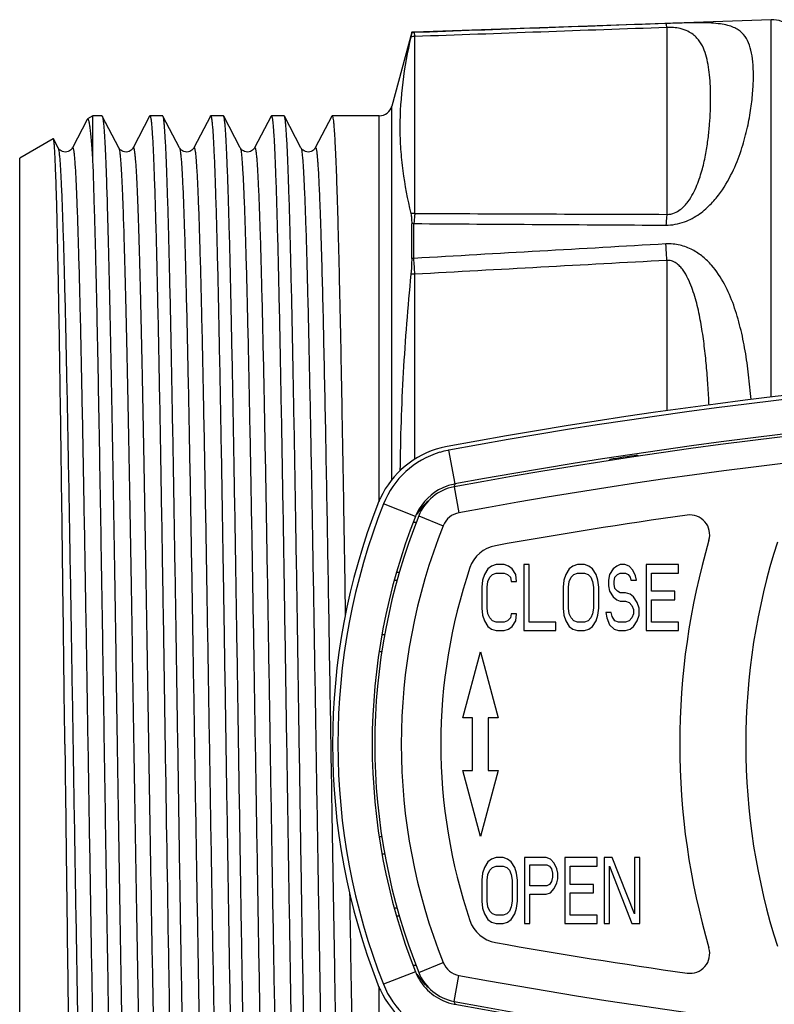
# Model space of a CAD drawing. Units: millimetres. Extents: x 0 to 420, y 0 to 297.
# Drawn here: x 86 to 115, y 35 to 73 of the extents above; entities that cross this region are included whole.
import ezdxf

# ---------------------------------------------------------------- set-up
doc = ezdxf.new("R2010")
doc.units = ezdxf.units.MM
doc.header["$LTSCALE"] = 23.1
doc.layers.get('0').update_dxf_attribs({"linetype": 'CONTINUOUS'})
doc.layers.add('BEARBEITUNG', color=7, linetype='CONTINUOUS')

msp = doc.modelspace()

# ---------------------------------------------------------------- linework, layer by layer
at = {"color": 7, "linetype": 'Continuous'}
for p, q in [((114.645, 72.753), (101.11, 72.28)), ((101.028, 72.276), (100.28, 69.483)), ((101.11, 72.28), (101.028, 72.276)), ((101.028, 72.259), (101.028, 72.276)), ((88.952, 69.113), (88.754, 68.999)), ((88.952, 67.438), (88.952, 69.113)), ((89.297, 69.113), (88.952, 69.113)), ((89.935, 67.897), (89.308, 69.102)), ((91.103, 69.102), (90.475, 67.897)), ((91.103, 69.102), (91.113, 69.113)), ((91.597, 69.113), (91.113, 69.113)), ((91.608, 69.102), (91.597, 69.113)), ((92.235, 67.897), (91.608, 69.102)), ((93.403, 69.102), (92.775, 67.897)), ((93.403, 69.102), (93.413, 69.113)), ((93.897, 69.113), (93.413, 69.113)), ((93.908, 69.102), (93.897, 69.113)), ((94.535, 67.897), (93.908, 69.102)), ((95.703, 69.102), (95.075, 67.897)), ((95.703, 69.102), (95.713, 69.113)), ((96.197, 69.113), (95.713, 69.113)), ((96.208, 69.102), (96.197, 69.113)), ((96.835, 67.897), (96.208, 69.102)), ((98.003, 69.102), (97.375, 67.897)), ((98.003, 69.102), (98.013, 69.113)), ((99.797, 69.113), (98.013, 69.113)), ((88.739, 68.979), (88.175, 67.897)), ((87.449, 68.245), (86.18, 67.513)), ((87.457, 68.239), (87.449, 68.245)), ((87.635, 67.897), (87.457, 68.239)), ((86.18, 23.113), (86.18, 67.513)), ((101.028, 63.708), (101.028, 65.026)), ((108.53, 56.097), (108.52, 56.055)), ((108.53, 56.097), (108.53, 56.057)), ((109.58, 56.211), (109.58, 56.255)), ((109.58, 56.255), (109.591, 56.212)), ((103.917, 51.953), (103.782, 51.74)), ((104.053, 52.06), (103.917, 51.953)), ((104.222, 52.113), (104.053, 52.06)), ((104.527, 52.113), (104.222, 52.113)), ((104.696, 52.06), (104.527, 52.113)), ((104.831, 51.953), (104.696, 52.06)), ((104.967, 51.74), (104.831, 51.953)), ((105.271, 52.113), (105.271, 49.613)), ((105.475, 52.113), (105.271, 52.113)), ((105.475, 49.932), (105.475, 52.113)), ((106.998, 51.953), (106.863, 51.74)), ((107.133, 52.06), (106.998, 51.953)), ((107.303, 52.113), (107.133, 52.06)), ((107.574, 52.113), (107.303, 52.113)), ((107.743, 52.06), (107.574, 52.113)), ((107.878, 51.953), (107.743, 52.06)), ((108.014, 51.74), (107.878, 51.953)), ((108.657, 51.953), (108.521, 51.74)), ((108.792, 52.06), (108.657, 51.953)), ((108.928, 52.113), (108.792, 52.06)), ((109.097, 52.113), (108.928, 52.113)), ((109.266, 52.06), (109.097, 52.113)), ((109.402, 51.9), (109.266, 52.06)), ((109.503, 51.687), (109.402, 51.9)), ((109.909, 52.113), (109.909, 49.613)), ((111.128, 52.113), (109.909, 52.113)), ((111.128, 51.794), (111.128, 52.113)), ((100.56, 51.813), (100.476, 51.813)), ((103.714, 51.528), (103.68, 51.262)), ((103.782, 51.74), (103.714, 51.528)), ((103.883, 51.262), (103.917, 51.474)), ((103.917, 51.474), (103.985, 51.634)), ((103.985, 51.634), (104.087, 51.74)), ((104.087, 51.74), (104.222, 51.794)), ((104.222, 51.794), (104.527, 51.794)), ((104.527, 51.794), (104.662, 51.74)), ((104.662, 51.74), (104.764, 51.634)), ((104.764, 51.634), (104.797, 51.474)), ((104.797, 51.474), (105.001, 51.474)), ((105.001, 51.474), (104.967, 51.74)), ((106.795, 51.528), (106.761, 51.262)), ((106.863, 51.74), (106.795, 51.528)), ((106.964, 51.262), (106.998, 51.474)), ((106.998, 51.474), (107.066, 51.634)), ((107.066, 51.634), (107.167, 51.74)), ((107.167, 51.74), (107.303, 51.794)), ((107.303, 51.794), (107.574, 51.794)), ((107.574, 51.794), (107.709, 51.74)), ((107.709, 51.74), (107.81, 51.634)), ((107.81, 51.634), (107.878, 51.474)), ((107.878, 51.474), (107.912, 51.262)), ((108.081, 51.528), (108.014, 51.74)), ((108.115, 51.262), (108.081, 51.528)), ((108.521, 51.74), (108.488, 51.528)), ((108.488, 51.528), (108.488, 51.315)), ((108.691, 51.474), (108.725, 51.634)), ((108.691, 51.368), (108.691, 51.474)), ((108.725, 51.634), (108.826, 51.74)), ((108.826, 51.74), (108.928, 51.794)), ((108.928, 51.794), (109.131, 51.794)), ((109.131, 51.794), (109.232, 51.74)), ((109.232, 51.74), (109.3, 51.634)), ((109.3, 51.634), (109.334, 51.528)), ((109.334, 51.528), (109.537, 51.528)), ((109.537, 51.528), (109.503, 51.687)), ((110.113, 51.102), (110.113, 51.794)), ((110.113, 51.794), (111.128, 51.794)), ((103.68, 51.262), (103.68, 50.464)), ((103.883, 50.464), (103.883, 51.262)), ((106.761, 51.262), (106.761, 50.464)), ((106.964, 50.464), (106.964, 51.262)), ((107.912, 51.262), (107.912, 50.464)), ((108.115, 50.464), (108.115, 51.262)), ((108.488, 51.315), (108.521, 51.102)), ((108.521, 51.102), (108.657, 50.889)), ((108.725, 51.208), (108.691, 51.368)), ((108.826, 51.102), (108.725, 51.208)), ((108.928, 51.049), (108.826, 51.102)), ((110.993, 51.102), (110.113, 51.102)), ((110.993, 50.783), (110.993, 51.102)), ((108.657, 50.889), (108.792, 50.783)), ((108.792, 50.783), (108.928, 50.73)), ((109.131, 51.049), (108.928, 51.049)), ((108.928, 50.73), (109.131, 50.73)), ((109.3, 50.996), (109.131, 51.049)), ((109.131, 50.73), (109.266, 50.677)), ((109.435, 50.889), (109.3, 50.996)), ((109.571, 50.677), (109.435, 50.889)), ((110.113, 49.932), (110.113, 50.783)), ((110.113, 50.783), (110.993, 50.783)), ((103.68, 50.464), (103.714, 50.198)), ((103.917, 50.251), (103.883, 50.464)), ((106.761, 50.464), (106.795, 50.198)), ((106.998, 50.251), (106.964, 50.464)), ((107.912, 50.464), (107.878, 50.251)), ((108.081, 50.198), (108.115, 50.464)), ((109.266, 50.677), (109.368, 50.57)), ((109.368, 50.57), (109.435, 50.411)), ((109.435, 50.411), (109.435, 50.251)), ((109.639, 50.464), (109.571, 50.677)), ((109.639, 50.198), (109.639, 50.464)), ((103.714, 50.198), (103.782, 49.985)), ((103.782, 49.985), (103.917, 49.772)), ((103.985, 50.091), (103.917, 50.251)), ((104.087, 49.985), (103.985, 50.091)), ((104.222, 49.932), (104.087, 49.985)), ((104.662, 49.985), (104.527, 49.932)), ((104.764, 50.091), (104.662, 49.985)), ((104.797, 50.251), (104.764, 50.091)), ((105.001, 50.251), (104.797, 50.251)), ((104.831, 49.772), (104.967, 49.985)), ((104.967, 49.985), (105.001, 50.251)), ((106.795, 50.198), (106.863, 49.985)), ((106.863, 49.985), (106.998, 49.772)), ((107.066, 50.091), (106.998, 50.251)), ((107.167, 49.985), (107.066, 50.091)), ((107.303, 49.932), (107.167, 49.985)), ((107.709, 49.985), (107.574, 49.932)), ((107.81, 50.091), (107.709, 49.985)), ((107.878, 50.251), (107.81, 50.091)), ((107.878, 49.772), (108.014, 49.985)), ((108.014, 49.985), (108.081, 50.198)), ((108.386, 50.304), (108.42, 50.091)), ((108.589, 50.304), (108.386, 50.304)), ((108.42, 50.091), (108.521, 49.826)), ((108.623, 50.145), (108.589, 50.304)), ((108.725, 49.985), (108.623, 50.145)), ((108.86, 49.932), (108.725, 49.985)), ((109.266, 49.985), (109.131, 49.932)), ((109.368, 50.091), (109.266, 49.985)), ((109.435, 50.251), (109.368, 50.091)), ((109.435, 49.772), (109.571, 49.985)), ((109.571, 49.985), (109.639, 50.198)), ((103.917, 49.772), (104.053, 49.666)), ((104.053, 49.666), (104.222, 49.613)), ((104.527, 49.932), (104.222, 49.932)), ((104.222, 49.613), (104.527, 49.613)), ((104.527, 49.613), (104.696, 49.666)), ((104.696, 49.666), (104.831, 49.772)), ((105.271, 49.613), (106.49, 49.613)), ((106.49, 49.932), (105.475, 49.932)), ((106.49, 49.613), (106.49, 49.932)), ((106.998, 49.772), (107.133, 49.666)), ((107.133, 49.666), (107.303, 49.613)), ((107.574, 49.932), (107.303, 49.932)), ((107.303, 49.613), (107.574, 49.613)), ((107.574, 49.613), (107.743, 49.666)), ((107.743, 49.666), (107.878, 49.772)), ((108.521, 49.826), (108.691, 49.666)), ((108.691, 49.666), (108.86, 49.613)), ((109.131, 49.932), (108.86, 49.932)), ((108.86, 49.613), (109.131, 49.613)), ((109.131, 49.613), (109.3, 49.666)), ((109.3, 49.666), (109.435, 49.772)), ((109.909, 49.613), (111.128, 49.613)), ((111.128, 49.932), (110.113, 49.932)), ((111.128, 49.613), (111.128, 49.932)), ((99.9, 49.463), (100.007, 49.463)), ((99.895, 48.813), (99.797, 48.813)), ((102.96, 46.313), (103.63, 48.813)), ((103.63, 48.813), (104.3, 46.313)), ((103.33, 46.313), (102.96, 46.313)), ((103.33, 44.313), (103.33, 46.313)), ((103.93, 46.313), (103.93, 44.313)), ((104.3, 46.313), (103.93, 46.313)), ((103.63, 41.813), (102.96, 44.313)), ((102.96, 44.313), (103.33, 44.313)), ((104.3, 44.313), (103.63, 41.813)), ((103.93, 44.313), (104.3, 44.313)), ((99.797, 41.813), (99.895, 41.813)), ((99.9, 41.163), (100.007, 41.163)), ((103.917, 40.853), (103.782, 40.64)), ((104.053, 40.96), (103.917, 40.853)), ((104.222, 41.013), (104.053, 40.96)), ((104.087, 40.64), (104.222, 40.694)), ((104.493, 41.013), (104.222, 41.013)), ((104.222, 40.694), (104.493, 40.694)), ((104.662, 40.96), (104.493, 41.013)), ((104.493, 40.694), (104.628, 40.64)), ((104.797, 40.853), (104.662, 40.96)), ((104.933, 40.64), (104.797, 40.853)), ((105.305, 41.013), (105.305, 38.513)), ((106.118, 41.013), (105.305, 41.013)), ((105.508, 39.949), (105.508, 40.747)), ((105.508, 40.747), (106.152, 40.747)), ((106.287, 40.96), (106.118, 41.013)), ((106.152, 40.747), (106.253, 40.694)), ((106.253, 40.694), (106.321, 40.587)), ((106.422, 40.8), (106.287, 40.96)), ((106.524, 40.587), (106.422, 40.8)), ((106.829, 41.013), (106.829, 38.513)), ((108.047, 41.013), (106.829, 41.013)), ((107.032, 40.002), (107.032, 40.694)), ((107.032, 40.694), (108.047, 40.694)), ((108.047, 40.694), (108.047, 41.013)), ((108.318, 41.013), (108.318, 38.513)), ((108.623, 41.013), (108.318, 41.013)), ((108.521, 38.513), (108.521, 40.694)), ((108.521, 40.694), (109.368, 38.513)), ((109.469, 38.885), (108.623, 41.013)), ((109.469, 41.013), (109.469, 38.885)), ((109.672, 41.013), (109.469, 41.013)), ((109.672, 38.513), (109.672, 41.013)), ((103.714, 40.428), (103.68, 40.162)), ((103.782, 40.64), (103.714, 40.428)), ((103.883, 40.162), (103.917, 40.374)), ((103.917, 40.374), (103.985, 40.534)), ((103.985, 40.534), (104.087, 40.64)), ((104.628, 40.64), (104.73, 40.534)), ((104.73, 40.534), (104.797, 40.374)), ((104.797, 40.374), (104.831, 40.162)), ((105.001, 40.428), (104.933, 40.64)), ((105.034, 40.162), (105.001, 40.428)), ((106.321, 40.587), (106.355, 40.428)), ((106.355, 40.428), (106.355, 40.268)), ((106.558, 40.428), (106.524, 40.587)), ((106.558, 40.215), (106.558, 40.428)), ((103.68, 40.162), (103.68, 39.364)), ((103.883, 39.364), (103.883, 40.162)), ((104.831, 40.162), (104.831, 39.364)), ((105.034, 39.364), (105.034, 40.162)), ((106.152, 39.949), (105.508, 39.949)), ((106.253, 40.002), (106.152, 39.949)), ((106.321, 40.108), (106.253, 40.002)), ((106.355, 40.268), (106.321, 40.108)), ((106.422, 39.843), (106.524, 40.055)), ((106.524, 40.055), (106.558, 40.215)), ((107.912, 40.002), (107.032, 40.002)), ((107.912, 39.683), (107.912, 40.002)), ((105.508, 38.513), (105.508, 39.63)), ((105.508, 39.63), (106.118, 39.63)), ((106.118, 39.63), (106.287, 39.683)), ((106.287, 39.683), (106.422, 39.843)), ((107.032, 38.832), (107.032, 39.683)), ((107.032, 39.683), (107.912, 39.683)), ((103.68, 39.364), (103.714, 39.098)), ((103.917, 39.151), (103.883, 39.364)), ((104.831, 39.364), (104.797, 39.151)), ((105.001, 39.098), (105.034, 39.364)), ((100.476, 38.813), (100.56, 38.813)), ((103.714, 39.098), (103.782, 38.885)), ((103.782, 38.885), (103.917, 38.672)), ((103.985, 38.991), (103.917, 39.151)), ((104.087, 38.885), (103.985, 38.991)), ((104.222, 38.832), (104.087, 38.885)), ((104.493, 38.832), (104.222, 38.832)), ((104.628, 38.885), (104.493, 38.832)), ((104.73, 38.991), (104.628, 38.885)), ((104.797, 39.151), (104.73, 38.991)), ((104.797, 38.672), (104.933, 38.885)), ((104.933, 38.885), (105.001, 39.098)), ((108.047, 38.832), (107.032, 38.832)), ((108.047, 38.513), (108.047, 38.832)), ((103.917, 38.672), (104.053, 38.566)), ((104.053, 38.566), (104.222, 38.513)), ((104.222, 38.513), (104.493, 38.513)), ((104.493, 38.513), (104.662, 38.566)), ((104.662, 38.566), (104.797, 38.672)), ((105.305, 38.513), (105.508, 38.513)), ((106.829, 38.513), (108.047, 38.513)), ((108.318, 38.513), (108.521, 38.513)), ((109.368, 38.513), (109.672, 38.513))]:
    msp.add_line(p, q, dxfattribs=at)
at = {"color": 9, "linetype": 'Continuous'}
for p, q in [((110.693, 72.458), (110.693, 65.38)), ((101.11, 72.264), (101.11, 72.28)), ((101.145, 65.416), (101.145, 72.114)), ((100.28, 55.333), (100.28, 69.483)), ((99.797, 54.532), (99.797, 69.113)), ((101.11, 63.711), (101.11, 65.03)), ((110.76, 63.637), (110.693, 63.635)), ((110.693, 63.635), (110.693, 57.939)), ((101.145, 56.105), (101.145, 63.112)), ((102.669, 55.168), (102.433, 56.447)), ((102.638, 55.06), (102.819, 54.076)), ((101.168, 53.933), (99.959, 54.41)), ((101.293, 53.958), (102.222, 53.587)), ((100.475, 51.513), (100.363, 51.513)), ((100.363, 39.113), (100.475, 39.113)), ((101.293, 36.668), (102.222, 37.039)), ((101.168, 36.692), (99.959, 36.216)), ((102.638, 35.566), (102.819, 36.549)), ((99.797, 21.513), (99.797, 36.094))]:
    msp.add_line(p, q, dxfattribs=at)
at = {"color": 7, "linetype": 'Continuous'}
for points in [[(88.175, 67.898), (88.171, 67.889), (88.162, 67.875), (88.149, 67.857), (88.13, 67.836), (88.103, 67.81), (88.066, 67.784), (88.022, 67.762), (87.97, 67.745), (87.911, 67.738), (87.855, 67.742), (87.801, 67.757), (87.752, 67.78), (87.713, 67.806), (87.686, 67.83), (87.665, 67.852), (87.651, 67.872), (87.641, 67.887), (87.635, 67.897)], [(90.475, 67.898), (90.471, 67.889), (90.462, 67.875), (90.449, 67.857), (90.43, 67.836), (90.403, 67.81), (90.366, 67.784), (90.322, 67.762), (90.27, 67.745), (90.211, 67.738), (90.155, 67.742), (90.101, 67.757), (90.052, 67.78), (90.013, 67.806), (89.986, 67.83), (89.965, 67.852), (89.951, 67.872), (89.941, 67.887), (89.935, 67.897)], [(92.775, 67.898), (92.771, 67.889), (92.762, 67.875), (92.749, 67.857), (92.73, 67.836), (92.703, 67.81), (92.666, 67.784), (92.622, 67.762), (92.57, 67.745), (92.511, 67.738), (92.455, 67.742), (92.401, 67.757), (92.352, 67.78), (92.313, 67.806), (92.286, 67.83), (92.265, 67.852), (92.251, 67.872), (92.241, 67.887), (92.235, 67.897)], [(95.075, 67.898), (95.071, 67.889), (95.062, 67.875), (95.049, 67.857), (95.03, 67.836), (95.003, 67.81), (94.966, 67.784), (94.922, 67.762), (94.87, 67.745), (94.811, 67.738), (94.755, 67.742), (94.701, 67.757), (94.652, 67.78), (94.613, 67.806), (94.586, 67.83), (94.565, 67.852), (94.551, 67.872), (94.541, 67.887), (94.535, 67.897)], [(97.375, 67.898), (97.371, 67.889), (97.362, 67.875), (97.349, 67.857), (97.33, 67.836), (97.303, 67.81), (97.266, 67.784), (97.222, 67.762), (97.17, 67.745), (97.111, 67.738), (97.055, 67.742), (97.001, 67.757), (96.952, 67.78), (96.913, 67.806), (96.886, 67.83), (96.865, 67.852), (96.851, 67.872), (96.841, 67.887), (96.835, 67.897)]]:
    msp.add_lwpolyline(points, dxfattribs=at)
at = {"color": 9, "linetype": 'Continuous'}
for centre, radius, start, end in [((101.18, 69.95), 2.164, 90.9239, 94.8958), ((101.18, 70.264), 2.001, 91.9989, 94.3712), ((101.18, 63.252), 2.164, 90.9239, 94.8958), ((101.18, 62.301), 2.729, 91.4621, 93.2003), ((101.18, 60.788), 2.924, 91.3643, 92.9866), ((-165.01, 47.892), 266.59, 3.27295, 3.40178), ((101.18, 57.909), 5.203, 90.3813, 92.031), ((138.68, -139.937), 197.3, 79.52783, 100.47217), ((121.989, 47.442), 20.809, 158.2072, 158.5367), ((102.954, 52.997), 2.004, 130.6363, 144.3677), ((102.949, 53.001), 1.997, 144.4043, 149.2893), ((102.965, 53.29), 0.8, 100.4722, 158.2214), ((122.93, 45.313), 22.3, 158.2214, 201.7786), ((102.965, 37.336), 0.8, 201.7786, 259.5278), ((102.949, 37.624), 1.997, 210.7107, 215.5957), ((102.954, 37.629), 2.004, 215.6323, 229.3637), ((138.68, 230.563), 197.3, 259.52783, 280.47217), ((121.982, 43.18), 20.802, 201.4633, 201.7928)]:
    msp.add_arc(centre, radius, start, end, dxfattribs=at)
at = {"color": 7, "linetype": 'Continuous'}
for centre, radius, start, end in [((99.797, 69.613), 0.5, 270, 345), ((138.68, -140.037), 199.948, 79.538, 100.462), ((138.68, -140.037), 199.8, 79.54751, 100.45249), ((138.68, -139.937), 198.3, 79.52783, 100.47217), ((138.68, -140.037), 198.499, 79.54718, 100.45282), ((103.01, 53.141), 3.504, 104.3799, 154.7436), ((103.034, 53.198), 3.305, 106.5395, 158.4825), ((103.028, 53.207), 3.294, 100.9724, 106.4974), ((103.008, 53.15), 3.495, 100.4656, 104.3806), ((103.047, 53.119), 3.384, 100.4522, 100.992), ((138.68, -140.037), 198.438, 98.43257, 98.73917), ((102.965, 53.29), 1.8, 100.4722, 158.2214), ((103.031, 53.199), 2.002, 109.4684, 149.2218), ((103.03, 53.202), 1.999, 102.5892, 109.4642), ((103.039, 53.161), 2.041, 100.4482, 102.5779), ((102.996, 53.146), 3.489, 157.3617, 158.6443), ((103.011, 53.14), 3.506, 154.7295, 157.3608), ((123.03, 45.313), 25, 158.6448, 201.3552), ((123.03, 45.313), 24.8, 158.4803, 201.5197), ((103.034, 53.197), 2.006, 149.2226, 157.3933), ((123.03, 45.313), 23.5, 158.4803, 201.5197), ((122.93, 45.313), 23.3, 158.2214, 201.7786), ((103.032, 53.198), 2.003, 157.3983, 158.4803), ((138.68, -139.912), 195.8, 97.99053, 100.14334), ((111.567, 53.244), 0.75, 343.6949, 97.9905), ((138.68, 45.313), 27.5, 163.6949, 196.3051), ((138.68, 45.313), 25, 162.1832, 197.8168), ((104.418, 51.597), 1.25, 100.1433, 161.2497), ((122.93, 45.313), 20.8, 161.2497, 198.7503), ((104.418, 39.029), 1.25, 198.7503, 259.8567), ((138.68, 230.538), 195.8, 259.85666, 262.00947), ((111.567, 37.381), 0.75, 262.0095, 16.3051), ((103.032, 37.427), 2.004, 201.5199, 203.7128), ((103.034, 37.428), 2.005, 203.7158, 210.618), ((102.965, 37.336), 1.8, 201.7786, 259.5278), ((102.996, 37.479), 3.489, 201.3557, 202.6383), ((103.034, 37.428), 3.305, 201.5178, 253.3373), ((103.031, 37.427), 2.002, 210.6163, 258.508), ((103.011, 37.486), 3.506, 202.6392, 205.2705), ((103.01, 37.484), 3.504, 205.2564, 255.6201), ((103.041, 37.477), 2.054, 258.5051, 259.5482), ((138.68, 230.563), 198.3, 259.52783, 280.47217), ((138.68, 230.663), 198.499, 259.54718, 280.45282)]:
    msp.add_arc(centre, radius, start, end, dxfattribs=at)
at = {"color": 9, "linetype": 'Continuous'}
for points in [[(110.658, 72.609), (107.475, 72.495), (104.293, 72.38), (101.11, 72.264)], [(110.693, 72.458), (107.51, 72.344), (104.328, 72.23), (101.145, 72.114)], [(101.145, 65.416), (104.328, 65.402), (107.51, 65.39), (110.693, 65.38)], [(101.11, 65.03), (104.293, 65.009), (107.475, 64.989), (110.658, 64.971)], [(110.658, 64.257), (107.475, 64.078), (104.293, 63.896), (101.11, 63.711)], [(110.693, 63.635), (107.51, 63.463), (104.328, 63.289), (101.145, 63.112)]]:
    msp.add_open_spline(points, degree=3, dxfattribs=at)
for points, knots in [([(110.658, 64.971), (110.894, 64.97), (111.351, 65.054), (111.929, 65.369), (112.378, 65.768), (112.827, 66.319), (113.225, 67.03), (113.544, 67.87), (113.752, 68.655), (113.882, 69.377), (113.954, 70.032), (113.979, 70.618), (113.96, 71.135), (113.894, 71.582), (113.769, 71.962), (113.588, 72.222), (113.394, 72.376), (113.211, 72.472), (112.984, 72.547), (112.702, 72.599), (112.345, 72.63), (111.888, 72.64), (111.315, 72.631), (110.89, 72.617), (110.658, 72.609)], [0, 0, 0, 0, 0.059799, 0.11495, 0.164961, 0.21106, 0.294781, 0.37008, 0.438356, 0.500186, 0.555807, 0.605325, 0.648836, 0.686609, 0.719449, 0.749558, 0.765073, 0.782043, 0.801626, 0.825231, 0.854656, 0.892324, 0.941057, 1, 1, 1, 1]), ([(110.693, 72.458), (110.69, 72.479), (110.684, 72.515), (110.676, 72.563), (110.668, 72.591), (110.662, 72.607), (110.658, 72.609)], [0, 0, 0, 0, 0.409176, 0.71237, 0.908002, 1, 1, 1, 1]), ([(110.693, 65.38), (110.791, 65.377), (110.976, 65.414), (111.196, 65.546), (111.362, 65.698), (111.53, 65.901), (111.69, 66.162), (111.836, 66.479), (111.95, 66.791), (112.068, 67.191), (112.174, 67.678), (112.259, 68.243), (112.313, 68.78), (112.343, 69.29), (112.356, 69.914), (112.335, 70.502), (112.263, 71.05), (112.18, 71.42), (112.05, 71.764), (111.879, 72.024), (111.683, 72.204), (111.472, 72.334), (111.139, 72.448), (110.862, 72.467), (110.693, 72.458)], [0, 0, 0, 0, 0.034104, 0.063009, 0.088219, 0.111369, 0.154139, 0.194097, 0.232184, 0.268829, 0.338612, 0.404431, 0.466693, 0.525594, 0.581232, 0.6829, 0.72912, 0.772579, 0.814083, 0.855915, 0.878868, 0.905604, 0.941196, 1, 1, 1, 1]), ([(101.11, 72.264), (101.115, 72.261), (101.121, 72.245), (101.129, 72.216), (101.137, 72.17), (101.143, 72.134), (101.145, 72.114)], [0, 0, 0, 0, 0.103736, 0.303912, 0.603152, 1, 1, 1, 1]), ([(87.635, 67.897), (87.639, 67.89), (87.646, 67.869), (87.66, 67.81), (87.674, 67.702), (87.692, 67.532), (87.709, 67.309), (87.727, 67.032), (87.745, 66.704), (87.762, 66.324), (87.788, 65.716), (87.818, 64.837), (87.854, 63.642), (87.889, 62.271), (87.925, 60.736), (87.96, 59.053), (87.996, 57.238), (88.032, 55.307), (88.08, 52.559), (88.14, 48.982), (88.21, 44.619), (88.281, 40.283), (88.351, 36.14), (88.421, 32.35), (88.482, 29.479), (88.532, 27.466), (88.562, 26.378), (88.587, 25.596), (88.605, 25.08), (88.623, 24.613), (88.641, 24.195), (88.658, 23.829), (88.676, 23.514), (88.691, 23.285), (88.704, 23.127), (88.713, 23.029), (88.722, 22.945), (88.731, 22.874), (88.739, 22.816), (88.748, 22.772), (88.756, 22.744), (88.762, 22.728), (88.767, 22.721), (88.771, 22.717), (88.78, 22.717), (88.783, 22.724), (88.785, 22.728)], [0, 0, 0, 0, 0.000568, 0.001424, 0.004018, 0.007796, 0.012754, 0.018881, 0.026164, 0.034586, 0.044127, 0.066472, 0.092985, 0.123413, 0.157462, 0.194805, 0.235083, 0.277907, 0.322866, 0.417441, 0.515174, 0.61231, 0.705117, 0.790031, 0.863789, 0.89558, 0.923559, 0.936035, 0.94746, 0.957807, 0.967051, 0.975171, 0.982147, 0.987963, 0.990433, 0.992608, 0.994487, 0.99607, 0.997357, 0.998349, 0.99905, 0.999295, 0.999473, 0.999596, 0.999695, 1, 1, 1, 1]), ([(88.175, 67.898), (88.177, 67.902), (88.181, 67.908), (88.189, 67.908), (88.194, 67.904), (88.198, 67.897), (88.205, 67.881), (88.213, 67.853), (88.221, 67.809), (88.23, 67.751), (88.239, 67.68), (88.248, 67.596), (88.257, 67.498), (88.269, 67.34), (88.285, 67.111), (88.302, 66.796), (88.32, 66.429), (88.338, 66.012), (88.356, 65.544), (88.374, 65.028), (88.398, 64.247), (88.429, 63.158), (88.479, 61.145), (88.539, 58.274), (88.609, 54.484), (88.68, 50.341), (88.75, 46.005), (88.821, 41.642), (88.88, 38.066), (88.929, 35.317), (88.965, 33.387), (89, 31.572), (89.036, 29.889), (89.072, 28.354), (89.107, 26.983), (89.142, 25.789), (89.173, 24.909), (89.198, 24.302), (89.216, 23.922), (89.234, 23.593), (89.251, 23.317), (89.269, 23.093), (89.286, 22.923), (89.301, 22.815), (89.314, 22.756), (89.321, 22.736), (89.325, 22.728)], [0, 0, 0, 0, 0.000303, 0.000402, 0.000526, 0.000705, 0.00095, 0.001652, 0.002645, 0.003934, 0.005519, 0.0074, 0.009576, 0.012046, 0.017864, 0.024843, 0.032965, 0.042211, 0.052561, 0.063987, 0.076464, 0.104447, 0.13624, 0.210002, 0.294916, 0.387722, 0.484855, 0.582584, 0.677154, 0.722111, 0.764933, 0.805208, 0.842549, 0.876595, 0.907021, 0.933532, 0.955876, 0.965416, 0.973838, 0.98112, 0.987247, 0.992205, 0.995982, 0.998576, 0.999432, 1, 1, 1, 1]), ([(89.935, 67.897), (89.939, 67.891), (89.945, 67.872), (89.958, 67.82), (89.971, 67.726), (89.988, 67.578), (90.004, 67.384), (90.02, 67.145), (90.036, 66.861), (90.053, 66.532), (90.076, 66.008), (90.104, 65.247), (90.137, 64.212), (90.17, 63.021), (90.203, 61.685), (90.236, 60.213), (90.269, 58.619), (90.302, 56.915), (90.347, 54.466), (90.402, 51.241), (90.468, 47.252), (90.533, 43.199), (90.599, 39.216), (90.664, 35.433), (90.729, 31.975), (90.793, 28.956), (90.857, 26.475), (90.913, 24.782), (90.961, 23.757), (90.986, 23.359), (90.999, 23.19)], [0, 0, 0, 0, 0.000521, 0.00129, 0.003592, 0.006918, 0.011265, 0.016627, 0.022994, 0.030353, 0.038688, 0.058222, 0.081436, 0.108139, 0.138112, 0.171108, 0.206856, 0.245061, 0.285409, 0.371189, 0.461376, 0.553004, 0.643062, 0.728587, 0.806769, 0.875037, 0.931148, 0.97326, 0.988619, 1, 1, 1, 1]), ([(90.475, 67.898), (90.477, 67.901), (90.48, 67.907), (90.488, 67.909), (90.493, 67.905), (90.497, 67.899), (90.503, 67.886), (90.51, 67.862), (90.519, 67.823), (90.527, 67.772), (90.535, 67.71), (90.544, 67.635), (90.552, 67.549), (90.564, 67.409), (90.579, 67.206), (90.595, 66.926), (90.612, 66.6), (90.629, 66.228), (90.646, 65.811), (90.663, 65.35), (90.686, 64.65), (90.715, 63.673), (90.762, 61.861), (90.82, 59.26), (90.886, 55.803), (90.952, 51.986), (91.019, 47.941), (91.086, 43.805), (91.152, 39.721), (91.219, 35.828), (91.285, 32.261), (91.351, 29.142), (91.417, 26.578), (91.474, 24.829), (91.523, 23.772), (91.548, 23.363), (91.561, 23.19)], [0, 0, 0, 0, 0.000295, 0.000391, 0.000501, 0.000657, 0.000871, 0.001488, 0.002367, 0.003511, 0.004922, 0.0066, 0.008545, 0.010755, 0.01597, 0.022235, 0.029537, 0.037861, 0.047189, 0.057503, 0.068777, 0.094117, 0.12299, 0.190322, 0.268463, 0.354736, 0.446182, 0.539665, 0.63198, 0.719959, 0.800587, 0.871099, 0.929077, 0.972537, 0.988341, 1, 1, 1, 1]), ([(92.235, 67.897), (92.239, 67.89), (92.246, 67.869), (92.26, 67.81), (92.274, 67.702), (92.292, 67.532), (92.309, 67.309), (92.327, 67.032), (92.345, 66.704), (92.362, 66.324), (92.388, 65.716), (92.418, 64.837), (92.454, 63.642), (92.489, 62.271), (92.525, 60.736), (92.56, 59.053), (92.596, 57.238), (92.632, 55.307), (92.68, 52.559), (92.74, 48.982), (92.81, 44.619), (92.881, 40.283), (92.951, 36.14), (93.021, 32.35), (93.082, 29.479), (93.132, 27.466), (93.162, 26.378), (93.187, 25.596), (93.205, 25.08), (93.223, 24.613), (93.241, 24.195), (93.258, 23.829), (93.276, 23.514), (93.291, 23.285), (93.304, 23.127), (93.313, 23.029), (93.322, 22.945), (93.331, 22.874), (93.339, 22.816), (93.348, 22.772), (93.356, 22.744), (93.362, 22.728), (93.367, 22.721), (93.371, 22.717), (93.38, 22.717), (93.383, 22.724), (93.385, 22.728)], [0, 0, 0, 0, 0.000567, 0.001423, 0.004017, 0.007796, 0.012753, 0.018881, 0.026164, 0.034585, 0.044126, 0.066472, 0.092985, 0.123413, 0.157462, 0.194805, 0.235082, 0.277907, 0.322866, 0.417441, 0.515174, 0.61231, 0.705117, 0.790031, 0.863789, 0.89558, 0.92356, 0.936036, 0.94746, 0.957807, 0.967052, 0.975171, 0.982147, 0.987964, 0.990433, 0.992608, 0.994487, 0.99607, 0.997357, 0.99835, 0.999051, 0.999295, 0.999473, 0.999596, 0.999696, 1, 1, 1, 1]), ([(92.775, 67.898), (92.777, 67.902), (92.781, 67.908), (92.789, 67.908), (92.794, 67.904), (92.798, 67.897), (92.805, 67.881), (92.813, 67.853), (92.821, 67.809), (92.83, 67.751), (92.839, 67.68), (92.848, 67.596), (92.857, 67.498), (92.869, 67.34), (92.885, 67.111), (92.902, 66.796), (92.92, 66.429), (92.938, 66.012), (92.956, 65.544), (92.974, 65.028), (92.998, 64.247), (93.029, 63.158), (93.079, 61.145), (93.139, 58.274), (93.209, 54.484), (93.28, 50.341), (93.35, 46.005), (93.421, 41.642), (93.48, 38.066), (93.529, 35.317), (93.565, 33.387), (93.6, 31.572), (93.636, 29.889), (93.672, 28.354), (93.707, 26.983), (93.742, 25.789), (93.773, 24.909), (93.798, 24.302), (93.816, 23.922), (93.834, 23.593), (93.851, 23.317), (93.869, 23.093), (93.886, 22.923), (93.901, 22.815), (93.914, 22.756), (93.921, 22.736), (93.925, 22.728)], [0, 0, 0, 0, 0.000303, 0.000402, 0.000526, 0.000705, 0.00095, 0.001651, 0.002645, 0.003934, 0.005519, 0.007399, 0.009575, 0.012046, 0.017864, 0.024843, 0.032965, 0.042211, 0.05256, 0.063987, 0.076464, 0.104447, 0.13624, 0.210001, 0.294915, 0.387722, 0.484855, 0.582584, 0.677154, 0.722111, 0.764933, 0.805208, 0.842549, 0.876595, 0.907021, 0.933533, 0.955876, 0.965416, 0.973838, 0.98112, 0.987247, 0.992205, 0.995982, 0.998577, 0.999432, 1, 1, 1, 1]), ([(94.535, 67.897), (94.539, 67.89), (94.546, 67.869), (94.56, 67.81), (94.574, 67.702), (94.592, 67.532), (94.609, 67.309), (94.627, 67.032), (94.645, 66.704), (94.662, 66.324), (94.688, 65.716), (94.718, 64.837), (94.754, 63.642), (94.789, 62.271), (94.825, 60.736), (94.86, 59.053), (94.896, 57.238), (94.932, 55.307), (94.98, 52.559), (95.04, 48.982), (95.11, 44.619), (95.181, 40.283), (95.251, 36.14), (95.321, 32.35), (95.382, 29.479), (95.432, 27.466), (95.462, 26.378), (95.487, 25.596), (95.505, 25.08), (95.523, 24.613), (95.541, 24.195), (95.558, 23.829), (95.576, 23.514), (95.591, 23.285), (95.604, 23.127), (95.613, 23.029), (95.622, 22.945), (95.631, 22.874), (95.639, 22.816), (95.648, 22.772), (95.656, 22.744), (95.662, 22.728), (95.667, 22.721), (95.671, 22.717), (95.68, 22.717), (95.683, 22.724), (95.685, 22.728)], [0, 0, 0, 0, 0.000568, 0.001423, 0.004017, 0.007796, 0.012753, 0.01888, 0.026164, 0.034586, 0.044126, 0.066472, 0.092985, 0.123413, 0.157462, 0.194805, 0.235082, 0.277907, 0.322866, 0.417441, 0.515174, 0.61231, 0.705117, 0.790031, 0.863789, 0.89558, 0.92356, 0.936035, 0.94746, 0.957807, 0.967052, 0.975171, 0.982147, 0.987964, 0.990433, 0.992608, 0.994487, 0.99607, 0.997357, 0.99835, 0.999051, 0.999295, 0.999473, 0.999596, 0.999696, 1, 1, 1, 1]), ([(95.075, 67.898), (95.077, 67.902), (95.081, 67.908), (95.089, 67.908), (95.094, 67.904), (95.098, 67.897), (95.105, 67.881), (95.113, 67.853), (95.121, 67.809), (95.13, 67.751), (95.139, 67.68), (95.148, 67.596), (95.157, 67.498), (95.169, 67.34), (95.185, 67.111), (95.202, 66.796), (95.22, 66.429), (95.238, 66.012), (95.256, 65.544), (95.274, 65.028), (95.298, 64.247), (95.329, 63.158), (95.379, 61.145), (95.439, 58.274), (95.509, 54.484), (95.58, 50.341), (95.65, 46.005), (95.721, 41.642), (95.78, 38.066), (95.829, 35.317), (95.865, 33.387), (95.9, 31.572), (95.936, 29.889), (95.972, 28.354), (96.007, 26.983), (96.042, 25.789), (96.073, 24.909), (96.098, 24.302), (96.116, 23.922), (96.134, 23.593), (96.151, 23.317), (96.169, 23.093), (96.186, 22.923), (96.201, 22.815), (96.214, 22.756), (96.221, 22.736), (96.225, 22.728)], [0, 0, 0, 0, 0.000303, 0.000402, 0.000526, 0.000705, 0.00095, 0.001652, 0.002645, 0.003934, 0.005519, 0.007399, 0.009575, 0.012046, 0.017864, 0.024843, 0.032965, 0.042211, 0.05256, 0.063987, 0.076464, 0.104447, 0.13624, 0.210001, 0.294915, 0.387722, 0.484855, 0.582584, 0.677154, 0.722111, 0.764933, 0.805208, 0.842549, 0.876595, 0.907021, 0.933533, 0.955876, 0.965416, 0.973838, 0.98112, 0.987247, 0.992205, 0.995982, 0.998576, 0.999432, 1, 1, 1, 1]), ([(96.835, 67.897), (96.839, 67.89), (96.846, 67.869), (96.86, 67.81), (96.874, 67.702), (96.892, 67.532), (96.909, 67.309), (96.927, 67.032), (96.945, 66.704), (96.962, 66.324), (96.988, 65.716), (97.018, 64.837), (97.054, 63.642), (97.089, 62.271), (97.125, 60.736), (97.16, 59.053), (97.196, 57.238), (97.232, 55.307), (97.28, 52.559), (97.34, 48.982), (97.41, 44.619), (97.481, 40.283), (97.551, 36.14), (97.621, 32.35), (97.682, 29.479), (97.732, 27.466), (97.762, 26.378), (97.787, 25.596), (97.805, 25.08), (97.823, 24.613), (97.841, 24.195), (97.858, 23.829), (97.876, 23.514), (97.891, 23.285), (97.904, 23.127), (97.913, 23.029), (97.922, 22.945), (97.931, 22.874), (97.939, 22.816), (97.948, 22.772), (97.956, 22.744), (97.962, 22.728), (97.967, 22.721), (97.971, 22.717), (97.98, 22.717), (97.983, 22.724), (97.985, 22.728)], [0, 0, 0, 0, 0.000568, 0.001423, 0.004017, 0.007796, 0.012753, 0.01888, 0.026164, 0.034586, 0.044126, 0.066472, 0.092985, 0.123412, 0.157462, 0.194805, 0.235082, 0.277907, 0.322866, 0.417441, 0.515174, 0.61231, 0.705117, 0.790031, 0.863789, 0.89558, 0.923559, 0.936035, 0.94746, 0.957807, 0.967051, 0.975171, 0.982147, 0.987964, 0.990433, 0.992608, 0.994487, 0.99607, 0.997357, 0.99835, 0.999051, 0.999295, 0.999473, 0.999596, 0.999696, 1, 1, 1, 1]), ([(97.375, 67.898), (97.377, 67.902), (97.381, 67.909), (97.391, 67.908), (97.396, 67.902), (97.4, 67.893), (97.405, 67.88), (97.41, 67.863), (97.417, 67.833), (97.425, 67.785), (97.435, 67.715), (97.444, 67.629), (97.454, 67.528), (97.464, 67.411), (97.477, 67.223), (97.494, 66.95), (97.513, 66.576), (97.533, 66.141), (97.552, 65.647), (97.571, 65.095), (97.591, 64.487), (97.618, 63.569), (97.651, 62.295), (97.705, 59.956), (97.771, 56.652), (97.847, 52.339), (97.923, 47.707), (97.974, 44.535), (98, 42.931)], [0, 0, 0, 0, 0.000576, 0.000774, 0.001046, 0.001447, 0.001994, 0.002693, 0.003547, 0.005726, 0.008538, 0.011982, 0.016057, 0.020762, 0.026094, 0.038625, 0.053617, 0.071026, 0.090807, 0.112903, 0.137249, 0.16378, 0.22308, 0.290133, 0.444364, 0.619479, 0.807534, 1, 1, 1, 1]), ([(101.145, 65.416), (101.142, 65.39), (101.127, 65.262), (101.117, 65.133), (101.11, 65.03)], [0, 0, 0, 0, 0.197365, 1, 1, 1, 1]), ([(110.693, 65.38), (110.685, 65.321), (110.672, 65.185), (110.662, 65.049), (110.658, 64.971)], [0, 0, 0, 0, 0.429117, 1, 1, 1, 1]), ([(113.88, 58.362), (113.856, 58.675), (113.797, 59.293), (113.669, 60.206), (113.489, 61.089), (113.241, 61.938), (112.898, 62.745), (112.492, 63.362), (112.063, 63.785), (111.665, 64.055), (111.188, 64.235), (110.836, 64.267), (110.658, 64.257)], [0, 0, 0, 0, 0.128106, 0.25335, 0.375744, 0.495564, 0.613687, 0.73245, 0.793891, 0.858315, 0.92715, 1, 1, 1, 1]), ([(110.693, 63.635), (110.69, 63.691), (110.678, 63.899), (110.666, 64.106), (110.658, 64.257)], [0, 0, 0, 0, 0.271946, 1, 1, 1, 1]), ([(112.29, 58.151), (112.279, 58.402), (112.251, 58.903), (112.193, 59.65), (112.116, 60.389), (112.013, 61.117), (111.898, 61.716), (111.778, 62.185), (111.67, 62.531), (111.537, 62.869), (111.396, 63.14), (111.254, 63.341), (111.124, 63.48), (110.963, 63.596), (110.829, 63.633), (110.76, 63.637)], [0, 0, 0, 0, 0.127242, 0.253386, 0.378403, 0.502284, 0.625081, 0.686148, 0.747077, 0.808022, 0.869349, 0.900458, 0.932197, 0.965172, 1, 1, 1, 1]), ([(101.197, 53.705), (101.181, 53.704), (101.155, 53.702), (101.12, 53.702), (101.098, 53.703), (101.086, 53.707), (101.084, 53.711)], [0, 0, 0, 0, 0.405843, 0.705575, 0.900455, 1, 1, 1, 1]), ([(98, 42.931), (98.022, 41.608), (98.064, 39.03), (98.128, 35.306), (98.184, 32.383), (98.228, 30.234), (98.261, 28.796), (98.294, 27.49), (98.326, 26.327), (98.358, 25.316), (98.386, 24.573), (98.409, 24.061), (98.425, 23.741), (98.442, 23.463), (98.458, 23.23), (98.474, 23.041), (98.49, 22.896), (98.503, 22.804), (98.515, 22.753), (98.522, 22.735), (98.525, 22.728)], [0, 0, 0, 0, 0.19633, 0.382595, 0.552827, 0.6302, 0.701571, 0.766367, 0.824067, 0.874212, 0.916398, 0.9344, 0.950291, 0.964041, 0.975625, 0.98502, 0.99221, 0.997195, 0.998865, 1, 1, 1, 1]), ([(101.197, 36.92), (101.181, 36.922), (101.155, 36.924), (101.12, 36.924), (101.098, 36.922), (101.086, 36.918), (101.084, 36.915)], [0, 0, 0, 0, 0.405929, 0.705701, 0.900551, 1, 1, 1, 1])]:
    msp.add_open_spline(points, degree=3, knots=knots, dxfattribs=at)
at = {"color": 7, "linetype": 'Continuous'}
for points, knots in [([(100.996, 72.106), (100.865, 71.538), (100.659, 70.402), (100.561, 68.972), (100.598, 67.852), (100.709, 66.755), (100.868, 65.944), (100.996, 65.408)], [0, 0, 0, 0, 0.258567, 0.511211, 0.634138, 0.755577, 1, 1, 1, 1]), ([(101.028, 72.259), (101.028, 72.255), (101.024, 72.24), (101.019, 72.209), (101.008, 72.163), (101, 72.127), (100.996, 72.106)], [0, 0, 0, 0, 0.092422, 0.291091, 0.594537, 1, 1, 1, 1]), ([(88.754, 68.999), (88.753, 68.998), (88.746, 68.993), (88.742, 68.985), (88.739, 68.979)], [0, 0, 0, 0, 0.193364, 1, 1, 1, 1]), ([(88.952, 67.438), (88.944, 67.563), (88.929, 67.796), (88.904, 68.12), (88.88, 68.394), (88.859, 68.59), (88.842, 68.721), (88.829, 68.799), (88.817, 68.865), (88.805, 68.917), (88.793, 68.957), (88.782, 68.983), (88.77, 69.001), (88.758, 69.001), (88.754, 68.999)], [0, 0, 0, 0, 0.235765, 0.440295, 0.613052, 0.753558, 0.811649, 0.86162, 0.903479, 0.937256, 0.96304, 0.981083, 0.992222, 1, 1, 1, 1]), ([(89.297, 69.113), (89.298, 69.113), (89.303, 69.111), (89.306, 69.106), (89.308, 69.102)], [0, 0, 0, 0, 0.180021, 1, 1, 1, 1]), ([(89.308, 69.102), (89.312, 69.095), (89.318, 69.077), (89.33, 69.023), (89.344, 68.925), (89.36, 68.77), (89.376, 68.568), (89.393, 68.317), (89.409, 68.019), (89.425, 67.675), (89.449, 67.124), (89.477, 66.324), (89.51, 65.235), (89.543, 63.983), (89.576, 62.576), (89.609, 61.027), (89.642, 59.349), (89.675, 57.555), (89.72, 54.974), (89.775, 51.577), (89.841, 47.374), (89.906, 43.103), (89.971, 38.904), (90.037, 34.917), (90.102, 31.272), (90.166, 28.089), (90.23, 25.473), (90.286, 23.689), (90.334, 22.608), (90.359, 22.189), (90.372, 22.011)], [0, 0, 0, 0, 0.000501, 0.001251, 0.003517, 0.006808, 0.011123, 0.016455, 0.022792, 0.030123, 0.038433, 0.05792, 0.081094, 0.107764, 0.137711, 0.170688, 0.206423, 0.244622, 0.284969, 0.370766, 0.460988, 0.552666, 0.642783, 0.728372, 0.806617, 0.874942, 0.9311, 0.973245, 0.988614, 1, 1, 1, 1]), ([(91.113, 69.113), (91.117, 69.113), (91.126, 69.102), (91.133, 69.08), (91.142, 69.044), (91.155, 68.968), (91.17, 68.836), (91.187, 68.637), (91.205, 68.381), (91.223, 68.07), (91.24, 67.704), (91.258, 67.283), (91.276, 66.81), (91.301, 66.077), (91.332, 65.038), (91.367, 63.651), (91.403, 62.088), (91.438, 60.363), (91.474, 58.493), (91.51, 56.496), (91.545, 54.391), (91.581, 52.199), (91.629, 49.163), (91.665, 46.861), (91.688, 45.313)], [0, 0, 0, 0, 0.000483, 0.001462, 0.003012, 0.00515, 0.0112, 0.019621, 0.030393, 0.043496, 0.058901, 0.076569, 0.09646, 0.118526, 0.168965, 0.227403, 0.293279, 0.365957, 0.44474, 0.528869, 0.617535, 0.709881, 0.805016, 1, 1, 1, 1]), ([(92.172, 45.313), (92.149, 46.832), (92.103, 49.813), (92.044, 53.488), (91.997, 56.304), (91.962, 58.275), (91.927, 60.126), (91.892, 61.84), (91.857, 63.401), (91.822, 64.794), (91.787, 66.006), (91.757, 66.898), (91.732, 67.513), (91.715, 67.898), (91.698, 68.231), (91.68, 68.51), (91.663, 68.735), (91.646, 68.906), (91.632, 69.015), (91.618, 69.074), (91.612, 69.095), (91.608, 69.102)], [0, 0, 0, 0, 0.191484, 0.375873, 0.463267, 0.546366, 0.624399, 0.696646, 0.762438, 0.821163, 0.872277, 0.915311, 0.933668, 0.949863, 0.963858, 0.975621, 0.985129, 0.992361, 0.997309, 0.998932, 1, 1, 1, 1]), ([(93.413, 69.113), (93.417, 69.113), (93.426, 69.102), (93.433, 69.08), (93.442, 69.044), (93.455, 68.968), (93.47, 68.836), (93.487, 68.637), (93.505, 68.381), (93.523, 68.07), (93.54, 67.704), (93.558, 67.283), (93.576, 66.81), (93.601, 66.077), (93.632, 65.038), (93.667, 63.651), (93.703, 62.088), (93.738, 60.363), (93.774, 58.493), (93.81, 56.496), (93.845, 54.391), (93.881, 52.199), (93.929, 49.163), (93.965, 46.861), (93.988, 45.313)], [0, 0, 0, 0, 0.000483, 0.001462, 0.003012, 0.00515, 0.0112, 0.019621, 0.030393, 0.043496, 0.058901, 0.076569, 0.09646, 0.118526, 0.168965, 0.227403, 0.293279, 0.365957, 0.44474, 0.528869, 0.617535, 0.709881, 0.805016, 1, 1, 1, 1]), ([(94.472, 45.313), (94.449, 46.832), (94.403, 49.814), (94.344, 53.489), (94.297, 56.304), (94.262, 58.275), (94.227, 60.126), (94.192, 61.84), (94.157, 63.401), (94.122, 64.794), (94.087, 66.006), (94.057, 66.898), (94.032, 67.513), (94.015, 67.898), (93.998, 68.231), (93.98, 68.51), (93.963, 68.735), (93.946, 68.906), (93.932, 69.015), (93.918, 69.074), (93.912, 69.095), (93.908, 69.102)], [0, 0, 0, 0, 0.191487, 0.375881, 0.463276, 0.546374, 0.624407, 0.696653, 0.762443, 0.821166, 0.872279, 0.915311, 0.933668, 0.949863, 0.963859, 0.975621, 0.985129, 0.992361, 0.997309, 0.998932, 1, 1, 1, 1]), ([(95.713, 69.113), (95.717, 69.113), (95.726, 69.102), (95.733, 69.08), (95.742, 69.044), (95.755, 68.968), (95.77, 68.836), (95.787, 68.637), (95.805, 68.381), (95.823, 68.07), (95.84, 67.704), (95.858, 67.283), (95.876, 66.81), (95.901, 66.077), (95.932, 65.038), (95.967, 63.651), (96.003, 62.088), (96.038, 60.363), (96.074, 58.493), (96.11, 56.496), (96.145, 54.391), (96.181, 52.199), (96.229, 49.163), (96.265, 46.861), (96.288, 45.313)], [0, 0, 0, 0, 0.000483, 0.001462, 0.003012, 0.00515, 0.0112, 0.019621, 0.030393, 0.043496, 0.058901, 0.076569, 0.09646, 0.118526, 0.168965, 0.227403, 0.293279, 0.365957, 0.44474, 0.528869, 0.617535, 0.709881, 0.805016, 1, 1, 1, 1]), ([(96.772, 45.313), (96.749, 46.832), (96.703, 49.814), (96.644, 53.489), (96.597, 56.304), (96.562, 58.275), (96.527, 60.126), (96.492, 61.84), (96.457, 63.401), (96.422, 64.794), (96.387, 66.006), (96.357, 66.898), (96.332, 67.513), (96.315, 67.898), (96.298, 68.231), (96.28, 68.51), (96.263, 68.735), (96.246, 68.906), (96.232, 69.015), (96.218, 69.074), (96.212, 69.095), (96.208, 69.102)], [0, 0, 0, 0, 0.191487, 0.375879, 0.463273, 0.546371, 0.624405, 0.696652, 0.762442, 0.821165, 0.872279, 0.915311, 0.933668, 0.949863, 0.963859, 0.975621, 0.985129, 0.992361, 0.997309, 0.998932, 1, 1, 1, 1]), ([(98.013, 69.113), (98.017, 69.113), (98.024, 69.105), (98.035, 69.076), (98.048, 69.012), (98.063, 68.904), (98.078, 68.753), (98.093, 68.56), (98.108, 68.324), (98.124, 68.047), (98.139, 67.728), (98.155, 67.368), (98.176, 66.809), (98.203, 66.014), (98.234, 64.949), (98.265, 63.741), (98.296, 62.399), (98.327, 60.933), (98.358, 59.353), (98.4, 57.053), (98.453, 53.988), (98.493, 51.484), (98.513, 50.189)], [0, 0, 0, 0, 0.000502, 0.001453, 0.004975, 0.010734, 0.018743, 0.028994, 0.04147, 0.056153, 0.073017, 0.09203, 0.113159, 0.161614, 0.218026, 0.281989, 0.35304, 0.43066, 0.514289, 0.603317, 0.794954, 1, 1, 1, 1]), ([(87.891, 45.313), (87.873, 46.783), (87.838, 49.667), (87.793, 53.221), (87.757, 55.941), (87.73, 57.845), (87.703, 59.631), (87.676, 61.284), (87.649, 62.789), (87.622, 64.13), (87.596, 65.295), (87.573, 66.152), (87.554, 66.741), (87.54, 67.108), (87.527, 67.425), (87.513, 67.69), (87.5, 67.902), (87.489, 68.047), (87.479, 68.135), (87.472, 68.182), (87.466, 68.215), (87.461, 68.233), (87.457, 68.239)], [0, 0, 0, 0, 0.192305, 0.377292, 0.46491, 0.548181, 0.626336, 0.69865, 0.76445, 0.823121, 0.874117, 0.916956, 0.935189, 0.951237, 0.965064, 0.976639, 0.985932, 0.992926, 0.995557, 0.997611, 0.999088, 1, 1, 1, 1]), ([(89.953, 21.523), (89.949, 21.53), (89.943, 21.547), (89.932, 21.596), (89.919, 21.684), (89.904, 21.822), (89.888, 22.003), (89.873, 22.227), (89.858, 22.493), (89.842, 22.8), (89.82, 23.292), (89.794, 24.005), (89.763, 24.977), (89.732, 26.097), (89.701, 27.357), (89.67, 28.749), (89.627, 30.836), (89.574, 33.689), (89.513, 37.345), (89.451, 41.234), (89.39, 45.242), (89.328, 49.252), (89.266, 53.147), (89.205, 56.813), (89.143, 60.145), (89.083, 63.044), (89.022, 65.427), (88.977, 66.834), (88.952, 67.438)], [0, 0, 0, 0, 0.000477, 0.001179, 0.003277, 0.006305, 0.010264, 0.015147, 0.020945, 0.02765, 0.03525, 0.053075, 0.074292, 0.098747, 0.126262, 0.156637, 0.189648, 0.262606, 0.34301, 0.428518, 0.516638, 0.604804, 0.690446, 0.77107, 0.844327, 0.908083, 0.960481, 1, 1, 1, 1]), ([(100.996, 65.408), (101.008, 65.355), (101.024, 65.227), (101.028, 65.099), (101.028, 65.026)], [0, 0, 0, 0, 0.430007, 1, 1, 1, 1]), ([(101.028, 63.708), (101.028, 63.662), (101.025, 63.463), (101.01, 63.263), (100.996, 63.109)], [0, 0, 0, 0, 0.226946, 1, 1, 1, 1]), ([(100.996, 63.109), (100.876, 61.871), (100.68, 59.393), (100.595, 56.908), (100.583, 55.667)], [0, 0, 0, 0, 0.500428, 1, 1, 1, 1]), ([(87.891, 45.313), (87.909, 43.796), (87.937, 41.537), (87.974, 38.56), (88.001, 36.408), (88.029, 34.341), (88.056, 32.379), (88.084, 30.541), (88.111, 28.843), (88.139, 27.303), (88.166, 25.936), (88.189, 24.91), (88.208, 24.185), (88.222, 23.716), (88.236, 23.299), (88.249, 22.934), (88.263, 22.623), (88.276, 22.365), (88.288, 22.185), (88.298, 22.069), (88.305, 22.002), (88.311, 21.949), (88.318, 21.91), (88.324, 21.885), (88.329, 21.872), (88.333, 21.87)], [0, 0, 0, 0, 0.194097, 0.288878, 0.380927, 0.469353, 0.553298, 0.631957, 0.704573, 0.770454, 0.828969, 0.879561, 0.901734, 0.921753, 0.93957, 0.955146, 0.968443, 0.97943, 0.988087, 0.991535, 0.994394, 0.996663, 0.998346, 0.999448, 1, 1, 1, 1]), ([(91.688, 45.313), (91.729, 42.656), (91.789, 38.768), (91.873, 33.761), (91.934, 30.438), (91.995, 27.548), (92.055, 25.174), (92.108, 23.552), (92.153, 22.563), (92.176, 22.176), (92.188, 22.011)], [0, 0, 0, 0, 0.341981, 0.500508, 0.644483, 0.769722, 0.872586, 0.95009, 0.978606, 1, 1, 1, 1]), ([(92.747, 21.513), (92.743, 21.513), (92.735, 21.524), (92.728, 21.545), (92.719, 21.582), (92.706, 21.658), (92.69, 21.789), (92.673, 21.989), (92.656, 22.244), (92.638, 22.556), (92.62, 22.922), (92.602, 23.342), (92.585, 23.815), (92.56, 24.548), (92.529, 25.587), (92.493, 26.974), (92.458, 28.538), (92.422, 30.263), (92.387, 32.133), (92.351, 34.129), (92.315, 36.234), (92.279, 38.426), (92.231, 41.462), (92.196, 43.765), (92.172, 45.313)], [0, 0, 0, 0, 0.000483, 0.001462, 0.003012, 0.00515, 0.011201, 0.019621, 0.030394, 0.043497, 0.058902, 0.07657, 0.09646, 0.118526, 0.168965, 0.227403, 0.293279, 0.365957, 0.44474, 0.528868, 0.617533, 0.70988, 0.805015, 1, 1, 1, 1]), ([(93.988, 45.313), (94.012, 43.794), (94.058, 40.812), (94.116, 37.137), (94.164, 34.322), (94.199, 32.35), (94.234, 30.499), (94.269, 28.785), (94.304, 27.225), (94.339, 25.832), (94.373, 24.619), (94.403, 23.727), (94.428, 23.112), (94.446, 22.727), (94.463, 22.395), (94.48, 22.116), (94.497, 21.89), (94.514, 21.719), (94.529, 21.61), (94.542, 21.551), (94.549, 21.531), (94.553, 21.523)], [0, 0, 0, 0, 0.191486, 0.375876, 0.46327, 0.546369, 0.624404, 0.69665, 0.762441, 0.821164, 0.872278, 0.91531, 0.933668, 0.949863, 0.963858, 0.975621, 0.985129, 0.992361, 0.997309, 0.998932, 1, 1, 1, 1]), ([(95.047, 21.513), (95.043, 21.513), (95.035, 21.524), (95.028, 21.545), (95.019, 21.582), (95.006, 21.658), (94.99, 21.789), (94.973, 21.989), (94.956, 22.244), (94.938, 22.556), (94.92, 22.922), (94.902, 23.342), (94.885, 23.815), (94.86, 24.548), (94.829, 25.587), (94.793, 26.974), (94.758, 28.538), (94.722, 30.263), (94.687, 32.133), (94.651, 34.129), (94.615, 36.234), (94.579, 38.426), (94.531, 41.462), (94.496, 43.765), (94.472, 45.313)], [0, 0, 0, 0, 0.000483, 0.001462, 0.003012, 0.00515, 0.0112, 0.019621, 0.030393, 0.043496, 0.058901, 0.076569, 0.096459, 0.118526, 0.168964, 0.227402, 0.293277, 0.365955, 0.444737, 0.528865, 0.617531, 0.709878, 0.805015, 1, 1, 1, 1]), ([(96.288, 45.313), (96.312, 43.794), (96.358, 40.812), (96.416, 37.137), (96.464, 34.322), (96.499, 32.35), (96.534, 30.499), (96.569, 28.785), (96.604, 27.225), (96.639, 25.832), (96.673, 24.619), (96.703, 23.727), (96.728, 23.112), (96.746, 22.727), (96.763, 22.395), (96.78, 22.116), (96.797, 21.89), (96.814, 21.719), (96.829, 21.61), (96.842, 21.551), (96.849, 21.531), (96.853, 21.523)], [0, 0, 0, 0, 0.191486, 0.375876, 0.46327, 0.546369, 0.624404, 0.69665, 0.762441, 0.821164, 0.872278, 0.91531, 0.933668, 0.949863, 0.963858, 0.975621, 0.985129, 0.992361, 0.997309, 0.998932, 1, 1, 1, 1]), ([(97.347, 21.513), (97.343, 21.513), (97.335, 21.524), (97.328, 21.545), (97.319, 21.582), (97.306, 21.658), (97.29, 21.789), (97.273, 21.988), (97.256, 22.244), (97.238, 22.556), (97.22, 22.922), (97.202, 23.342), (97.185, 23.815), (97.16, 24.548), (97.129, 25.587), (97.093, 26.974), (97.058, 28.537), (97.022, 30.262), (96.987, 32.132), (96.951, 34.129), (96.915, 36.234), (96.879, 38.426), (96.831, 41.462), (96.796, 43.765), (96.772, 45.313)], [0, 0, 0, 0, 0.000482, 0.001461, 0.00301, 0.005147, 0.011197, 0.019616, 0.030387, 0.043489, 0.058893, 0.07656, 0.09645, 0.118516, 0.168954, 0.227392, 0.293268, 0.365947, 0.44473, 0.52886, 0.617528, 0.709876, 0.805012, 1, 1, 1, 1]), ([(98.676, 39.68), (98.695, 38.455), (98.733, 36.089), (98.792, 32.692), (98.842, 30.055), (98.883, 28.134), (98.913, 26.858), (98.942, 25.704), (98.972, 24.68), (99.001, 23.792), (99.03, 23.047), (99.056, 22.517), (99.077, 22.169), (99.091, 21.964), (99.106, 21.799), (99.12, 21.672), (99.135, 21.584), (99.145, 21.538), (99.153, 21.523)], [0, 0, 0, 0, 0.202208, 0.390879, 0.56102, 0.637713, 0.708135, 0.771817, 0.828338, 0.877328, 0.91846, 0.95147, 0.964857, 0.976139, 0.9853, 0.992327, 0.997218, 1, 1, 1, 1])]:
    msp.add_open_spline(points, degree=3, knots=knots, dxfattribs=at)
at = {"layer": 'BEARBEITUNG', "color": 9, "linetype": 'Continuous'}
msp.add_line((114.645, 58.458), (114.645, 72.753), dxfattribs=at)
at = {"layer": 'BEARBEITUNG', "color": 7, "linetype": 'Continuous'}
msp.add_arc((114.68, 71.753), 1, 0, 92, dxfattribs=at)

doc.saveas('drawing.dxf')
